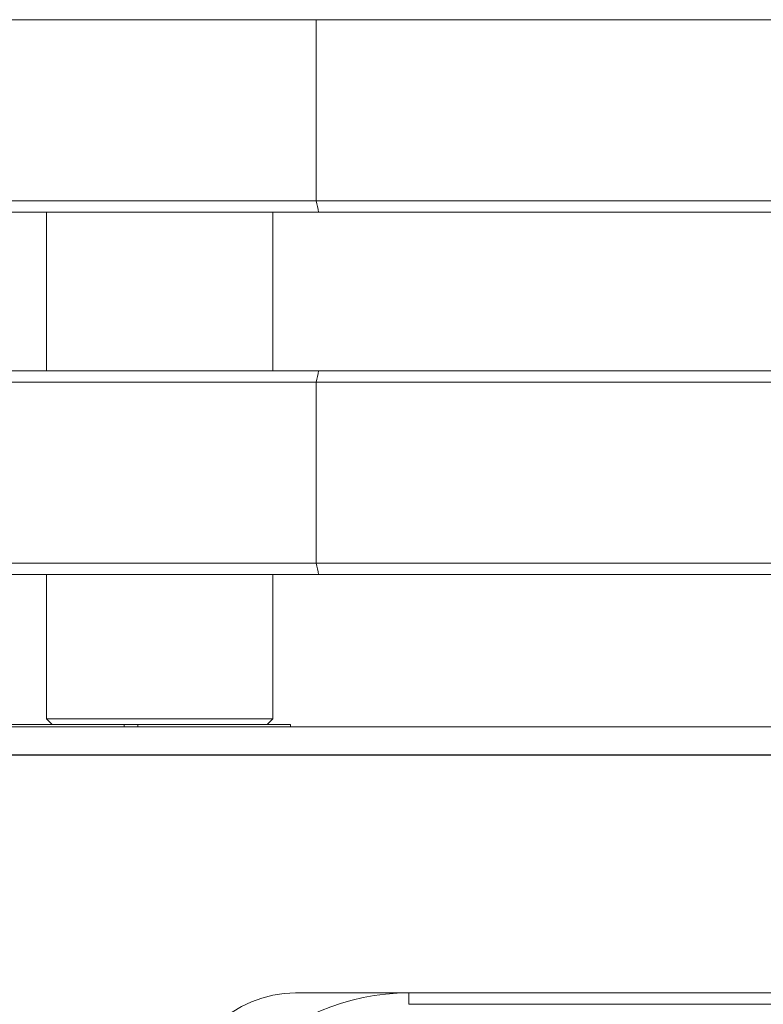
# Model space of a CAD drawing. Units: millimetres. Extents: x 28476 to 48952, y 17060 to 31583.
# Drawn here: x 35399 to 35465, y 28947 to 29034 of the extents above; entities that cross this region are included whole.
import ezdxf

# ---------------------------------------------------------------- set-up
doc = ezdxf.new("R2010")
doc.units = ezdxf.units.MM
doc.layers.add('Posadowienie', color=24, linetype='Continuous')

# ---------------------------------------------------------------- blocks, each defined once
blk = doc.blocks.new('G400_L2_góra')
at = {"color": 7, "linetype": 'Continuous', "lineweight": 15}
for p, q in [((61543.27, 29285.766), (61543.27, 29412.115)), ((61559.27, 29285.766), (61559.27, 29412.115)), ((61560.27, 29285.972), (61560.27, 29411.909)), ((61574.27, 29411.909), (61574.27, 29285.972)), ((61575.27, 29285.766), (61575.27, 29412.115)), ((61591.27, 29285.766), (61591.27, 29412.115)), ((61592.27, 29285.972), (61592.27, 29411.909)), ((61629.22, 29293.941), (61629.22, 29345.078)), ((61630.22, 29345.087), (61630.22, 29293.941)), ((61605.72, 29332.941), (61605.72, 29186.941)), ((61630.22, 29293.941), (61629.22, 29293.941)), ((61629.22, 29283.941), (61629.22, 29293.941)), ((61559.27, 29285.766), (61543.27, 29285.766)), ((61543.27, 29210.941), (61543.27, 29285.766)), ((61559.27, 29210.941), (61559.27, 29285.766)), ((61560.27, 29211.941), (61560.27, 29285.972)), ((61574.27, 29285.972), (61574.27, 29211.941)), ((61591.27, 29285.766), (61575.27, 29285.766)), ((61575.27, 29210.941), (61575.27, 29285.766)), ((61591.27, 29210.941), (61591.27, 29285.766)), ((61592.27, 29211.941), (61592.27, 29285.972)), ((61605.72, 29283.483), (61605.52, 29283.483)), ((61605.52, 29270.017), (61605.52, 29283.483)), ((61574.27, 29281.941), (61560.27, 29281.941)), ((61605.02, 29281.941), (61592.27, 29281.941)), ((61605.52, 29281.441), (61605.02, 29281.941)), ((61605.02, 29261.941), (61605.02, 29281.941)), ((61605.72, 29270.017), (61605.52, 29270.017)), ((61605.52, 29270.017), (61605.52, 29268.799)), ((61605.52, 29268.799), (61605.72, 29268.799)), ((61605.52, 29268.799), (61605.52, 29212.786)), ((61605.02, 29261.941), (61605.52, 29262.441)), ((61560.27, 29261.941), (61574.27, 29261.941)), ((61592.27, 29261.941), (61605.02, 29261.941))]:
    blk.add_line(p, q, dxfattribs=at)
for centre, radius in [((61649.22, 29293.941), 20), ((61639.22, 29283.941), 10)]:
    blk.add_arc(centre, radius, 180, 270, dxfattribs=at)
for points in [[(61559.27, 29285.766), (61559.604, 29285.835), (61559.937, 29285.904), (61560.27, 29285.972)], [(61575.27, 29285.766), (61574.937, 29285.835), (61574.604, 29285.904), (61574.27, 29285.972)], [(61591.27, 29285.766), (61591.604, 29285.835), (61591.937, 29285.904), (61592.27, 29285.972)]]:
    blk.add_open_spline(points, degree=3, dxfattribs=at)

msp = doc.modelspace()

# ---------------------------------------------------------------- linework, layer by layer
at = {"layer": 'Posadowienie', "linetype": 'ByBlock', "lineweight": -2}
msp.add_lwpolyline([(35323.6789, 28479.1883), (35838.6789, 28479.1883), (35838.6789, 28969.1883), (35323.6789, 28969.1883)], close=True, dxfattribs=at)

# ---------------------------------------------------------------- block references
at = {"linetype": 'ByBlock', "lineweight": -2, "rotation": 270}
msp.add_blockref('G400_L2_góra', (6139.73817, 90577.40861), dxfattribs=at)

doc.saveas('drawing.dxf')
